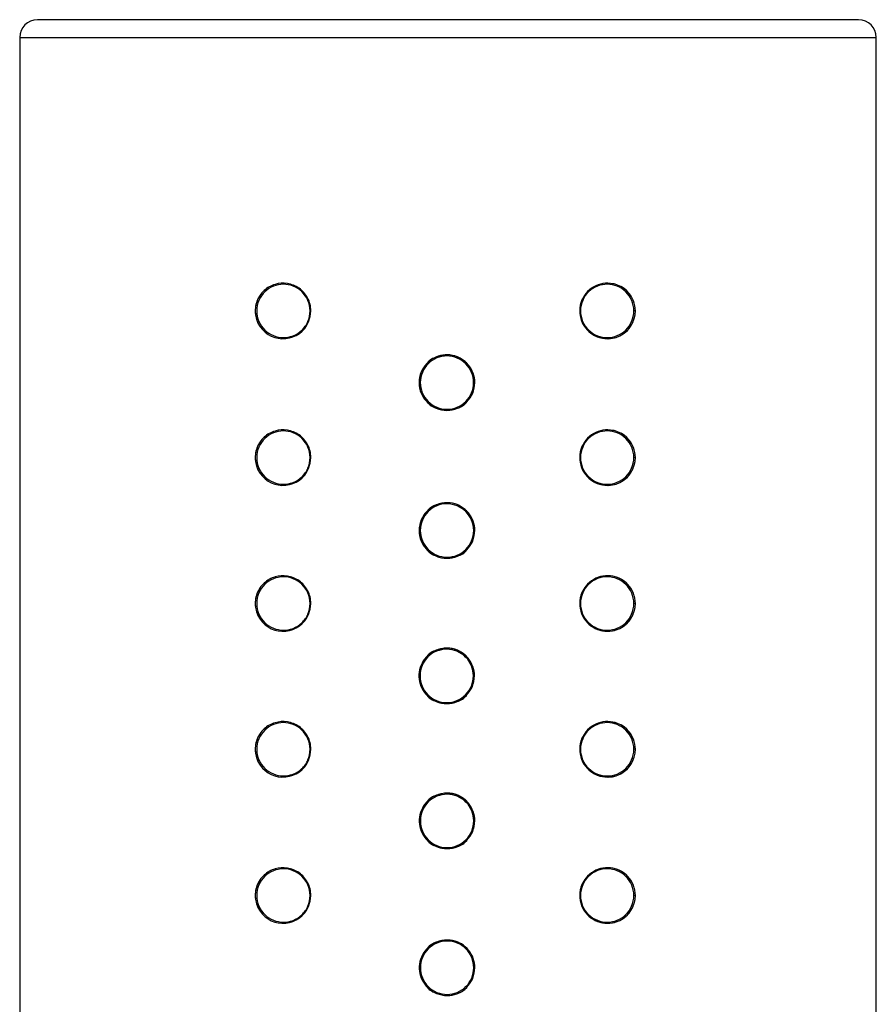
# Model space of a CAD drawing. Units: millimetres. Extents: x 2 to 208, y 2 to 295.
# Drawn here: x 152 to 164, y 248 to 261 of the extents above; entities that cross this region are included whole.
import ezdxf

# ---------------------------------------------------------------- set-up
doc = ezdxf.new("R2010")
doc.units = ezdxf.units.MM

msp = doc.modelspace()

# ---------------------------------------------------------------- linework, layer by layer
at = {"color": 7, "linetype": 'Continuous', "lineweight": 25}
for p, q in [((163.5844, 261.4671), (152.0844, 261.4671)), ((151.8344, 261.2171), (151.8344, 234.2171)), ((151.8344, 261.2171), (163.8344, 261.2171)), ((163.8344, 234.2171), (163.8344, 261.2171))]:
    msp.add_line(p, q, dxfattribs=at)
at = {"color": 7, "linetype": 'Continuous', "lineweight": 25, "flags": 128}
for points in [[(159.7497, 257.608), (159.7116, 257.5398), (159.6876, 257.4643)], [(155.8809, 257.2307), (155.9049, 257.3063), (155.913, 257.3853)], [(159.7497, 255.5524), (159.7116, 255.4842), (159.6876, 255.4088)], [(155.8809, 255.1752), (155.9049, 255.2507), (155.913, 255.3298)], [(159.7497, 253.5076), (159.7116, 253.4395), (159.6876, 253.364)], [(155.8809, 253.1304), (155.9049, 253.206), (155.913, 253.285)], [(159.7497, 251.4643), (159.7116, 251.3961), (159.6876, 251.3207)], [(155.8809, 251.0871), (155.9049, 251.1626), (155.913, 251.2417)], [(159.7497, 249.4155), (159.7116, 249.3473), (159.6876, 249.2718)], [(155.8809, 249.0383), (155.9049, 249.1138), (155.913, 249.1929)]]:
    msp.add_lwpolyline(points, dxfattribs=at)
at = {"color": 7, "linetype": 'Continuous', "lineweight": 25}
for centre, radius, start, end in [((152.0844, 261.2171), 0.25, 90, 180), ((163.5844, 261.2171), 0.25, 0, 90), ((160.0693, 257.3839), 0.3903, 23.32206, 144.97424), ((155.5222, 257.3854), 0.3889, 145.288, 214.60251), ((160.0695, 257.3859), 0.3898, 168.39526, 359.91615), ((155.5231, 257.3864), 0.3902, 214.65684, 336.48498), ((160.0693, 255.3284), 0.3903, 23.32206, 144.97424), ((155.5222, 255.3298), 0.3889, 145.288, 214.60251), ((160.0695, 255.3303), 0.3898, 168.39526, 359.91615), ((155.5231, 255.3308), 0.3902, 214.65684, 336.48498), ((160.0693, 253.2836), 0.3903, 23.32206, 144.97424), ((155.5222, 253.2851), 0.3889, 145.288, 214.60251), ((160.0695, 253.2856), 0.3898, 168.39526, 359.91615), ((155.5231, 253.2861), 0.3902, 214.65684, 336.48498), ((160.0693, 251.2403), 0.3903, 23.32206, 144.97424), ((155.5222, 251.2417), 0.3889, 145.288, 214.60251), ((160.0695, 251.2422), 0.3898, 168.39526, 359.91615), ((155.5231, 251.2427), 0.3902, 214.65684, 336.48498), ((160.0693, 249.1914), 0.3903, 23.32206, 144.97424), ((155.5222, 249.1929), 0.3889, 145.288, 214.60251), ((160.0695, 249.1934), 0.3898, 168.39526, 359.91615), ((155.5231, 249.1939), 0.3902, 214.65684, 336.48498)]:
    msp.add_arc(centre, radius, start, end, dxfattribs=at)
for points, knots in [([(155.913, 257.3853), (155.913, 257.4481), (155.8971, 257.5108), (155.8394, 257.6212), (155.7972, 257.6682), (155.6983, 257.7375), (155.6416, 257.7604), (155.5261, 257.7786), (155.4671, 257.7745), (155.3558, 257.7413), (155.3034, 257.712), (155.2154, 257.6314), (155.1798, 257.5797), (155.1361, 257.4633), (155.1284, 257.3984), (155.1444, 257.2737), (155.1679, 257.214), (155.2026, 257.164)], [0, 0, 0, 0, 0.125, 0.125, 0.25, 0.25, 0.375, 0.375, 0.5, 0.5, 0.625, 0.625, 0.75, 0.75, 0.875, 0.875, 1, 1, 1, 1]), ([(160.4593, 257.3853), (160.4593, 257.4841), (160.4192, 257.5815), (160.2895, 257.72), (160.2013, 257.7624), (160.0188, 257.7816), (159.9234, 257.7582), (159.7671, 257.6487), (159.7079, 257.5614), (159.6776, 257.416), (159.6769, 257.3652), (159.6945, 257.2677), (159.7128, 257.2209), (159.7907, 257.0964), (159.8737, 257.0364), (160.0528, 256.9859), (160.1491, 256.9936), (160.3172, 257.0714), (160.3887, 257.142), (160.4275, 257.2316)], [0, 0, 0, 0, 0.125, 0.125, 0.25, 0.25, 0.375, 0.375, 0.5, 0.5, 0.5625, 0.5625, 0.625, 0.625, 0.75, 0.75, 0.875, 0.875, 1, 1, 1, 1]), ([(155.9028, 257.3853), (155.9028, 257.3345), (155.8921, 257.283), (155.8519, 257.1904), (155.8223, 257.1485), (155.7148, 257.0461), (155.6186, 257.0105), (155.4311, 257.0125), (155.3383, 257.0496), (155.2341, 257.1504), (155.2053, 257.1916), (155.1657, 257.2836), (155.155, 257.3344), (155.1551, 257.437), (155.1658, 257.4877), (155.2057, 257.5797), (155.2346, 257.6209), (155.339, 257.7215), (155.4319, 257.7584), (155.6194, 257.76), (155.7154, 257.7236), (155.8585, 257.5879), (155.9028, 257.487), (155.9028, 257.3853)], [0, 0, 0, 0, 0.0625, 0.0625, 0.125, 0.125, 0.25, 0.25, 0.375, 0.375, 0.4375, 0.4375, 0.5, 0.5, 0.5625, 0.5625, 0.625, 0.625, 0.75, 0.75, 0.875, 0.875, 1, 1, 1, 1]), ([(160.4377, 257.3853), (160.4377, 257.3347), (160.427, 257.2834), (160.3874, 257.1916), (160.3586, 257.1504), (160.2545, 257.0496), (160.1611, 257.0123), (159.973, 257.0107), (159.8771, 257.0468), (159.734, 257.1833), (159.6899, 257.2834), (159.69, 257.4879), (159.7344, 257.588), (159.8778, 257.7243), (159.9737, 257.7602), (160.1616, 257.7581), (160.2549, 257.7209), (160.3591, 257.6197), (160.3879, 257.5785), (160.4271, 257.4864), (160.4377, 257.436), (160.4377, 257.3853)], [0, 0, 0, 0, 0.0625, 0.0625, 0.125, 0.125, 0.25, 0.25, 0.375, 0.375, 0.5, 0.5, 0.625, 0.625, 0.75, 0.75, 0.875, 0.875, 0.9375, 0.9375, 1, 1, 1, 1]), ([(158.2098, 256.3811), (158.2098, 256.4698), (158.1774, 256.5583), (158.093, 256.6618), (158.059, 256.6916), (157.9824, 256.7373), (157.9402, 256.7533), (157.8091, 256.7794), (157.7159, 256.7662), (157.5584, 256.6827), (157.4945, 256.613), (157.4257, 256.4482), (157.421, 256.3536), (157.4727, 256.1833), (157.5291, 256.1074), (157.6778, 256.0083), (157.7692, 255.9857), (157.9465, 256.0027), (158.0322, 256.0431), (158.0953, 256.1057)], [0, 0, 0, 0, 0.125, 0.125, 0.1875, 0.1875, 0.25, 0.25, 0.375, 0.375, 0.5, 0.5, 0.625, 0.625, 0.75, 0.75, 0.875, 0.875, 1, 1, 1, 1]), ([(158.1939, 256.3811), (158.1939, 256.3324), (158.1841, 256.2829), (158.1464, 256.1924), (158.1185, 256.1507), (158.0495, 256.0819), (158.0078, 256.0541), (157.9173, 256.0168), (157.8686, 256.0074), (157.771, 256.0074), (157.7222, 256.0169), (157.6318, 256.0544), (157.5903, 256.0822), (157.4862, 256.1861), (157.446, 256.2833), (157.4463, 256.4798), (157.4867, 256.5769), (157.626, 256.7154), (157.723, 256.7552), (157.9182, 256.7542), (158.0157, 256.7146), (158.153, 256.5756), (158.1939, 256.4785), (158.1939, 256.3811)], [0, 0, 0, 0, 0.0625, 0.0625, 0.125, 0.125, 0.1875, 0.1875, 0.25, 0.25, 0.3125, 0.3125, 0.375, 0.375, 0.5, 0.5, 0.625, 0.625, 0.75, 0.75, 0.875, 0.875, 1, 1, 1, 1]), ([(158.0958, 256.6559), (158.0557, 256.6877), (157.9755, 256.7512), (157.8192, 256.7802), (157.6709, 256.7478), (157.5695, 256.6949), (157.539, 256.6478), (157.536, 256.6433)], [0, 0, 0, 0, 0.2436641, 0.4870255, 0.7305225, 0.9741, 1, 1, 1, 1]), ([(157.536, 256.6433), (157.5075, 256.6074), (157.447, 256.5312), (157.4216, 256.3818), (157.4449, 256.2374), (157.5012, 256.1654), (157.5259, 256.1337)], [0, 0, 0, 0, 0.2431205, 0.51521, 0.7870209, 1, 1, 1, 1]), ([(158.0981, 256.11), (158.1298, 256.1488), (158.1942, 256.2279), (158.2046, 256.3295), (158.2098, 256.3811)], [0, 0, 0, 0, 0.4917187, 1, 1, 1, 1]), ([(157.5259, 256.1337), (157.5317, 256.1243), (157.5646, 256.0717), (157.6691, 256.0146), (157.8199, 255.9809), (157.9693, 256.0151), (158.0682, 256.0648), (158.0972, 256.1085), (158.0981, 256.11)], [0, 0, 0, 0, 0.0512468, 0.2867682, 0.5216571, 0.7565811, 0.9920283, 1, 1, 1, 1]), ([(155.913, 255.3298), (155.913, 255.3925), (155.8971, 255.4552), (155.8394, 255.5656), (155.7972, 255.6126), (155.6983, 255.6819), (155.6416, 255.7048), (155.5261, 255.723), (155.4671, 255.7189), (155.3558, 255.6858), (155.3034, 255.6564), (155.2154, 255.5758), (155.1798, 255.5242), (155.1361, 255.4077), (155.1284, 255.3428), (155.1444, 255.2181), (155.1679, 255.1585), (155.2026, 255.1084)], [0, 0, 0, 0, 0.125, 0.125, 0.25, 0.25, 0.375, 0.375, 0.5, 0.5, 0.625, 0.625, 0.75, 0.75, 0.875, 0.875, 1, 1, 1, 1]), ([(155.9028, 255.3298), (155.9028, 255.279), (155.8921, 255.2274), (155.8519, 255.1349), (155.8223, 255.0929), (155.7148, 254.9905), (155.6186, 254.9549), (155.4311, 254.957), (155.3383, 254.994), (155.2341, 255.0948), (155.2053, 255.136), (155.1657, 255.2281), (155.155, 255.2788), (155.1551, 255.3814), (155.1658, 255.4322), (155.2057, 255.5242), (155.2346, 255.5653), (155.339, 255.666), (155.4319, 255.7028), (155.6194, 255.7045), (155.7154, 255.668), (155.8585, 255.5323), (155.9028, 255.4314), (155.9028, 255.3298)], [0, 0, 0, 0, 0.0625, 0.0625, 0.125, 0.125, 0.25, 0.25, 0.375, 0.375, 0.4375, 0.4375, 0.5, 0.5, 0.5625, 0.5625, 0.625, 0.625, 0.75, 0.75, 0.875, 0.875, 1, 1, 1, 1]), ([(160.4593, 255.3298), (160.4593, 255.4286), (160.4192, 255.5259), (160.2895, 255.6644), (160.2013, 255.7069), (160.0188, 255.726), (159.9234, 255.7026), (159.7671, 255.5931), (159.7079, 255.5058), (159.6776, 255.3604), (159.6769, 255.3097), (159.6945, 255.2122), (159.7128, 255.1653), (159.7907, 255.0408), (159.8737, 254.9808), (160.0528, 254.9304), (160.1491, 254.938), (160.3172, 255.0158), (160.3887, 255.0865), (160.4275, 255.176)], [0, 0, 0, 0, 0.125, 0.125, 0.25, 0.25, 0.375, 0.375, 0.5, 0.5, 0.5625, 0.5625, 0.625, 0.625, 0.75, 0.75, 0.875, 0.875, 1, 1, 1, 1]), ([(160.4377, 255.3298), (160.4377, 255.2791), (160.427, 255.2278), (160.3874, 255.136), (160.3586, 255.0948), (160.2545, 254.994), (160.1611, 254.9568), (159.973, 254.9552), (159.8771, 254.9912), (159.734, 255.1277), (159.6899, 255.2278), (159.69, 255.4323), (159.7344, 255.5325), (159.8778, 255.6687), (159.9737, 255.7046), (160.1616, 255.7025), (160.2549, 255.6654), (160.3591, 255.5642), (160.3879, 255.5229), (160.4271, 255.4309), (160.4377, 255.3804), (160.4377, 255.3298)], [0, 0, 0, 0, 0.0625, 0.0625, 0.125, 0.125, 0.25, 0.25, 0.375, 0.375, 0.5, 0.5, 0.625, 0.625, 0.75, 0.75, 0.875, 0.875, 0.9375, 0.9375, 1, 1, 1, 1]), ([(158.2104, 254.3085), (158.2104, 254.3971), (158.1779, 254.4857), (158.0935, 254.5892), (158.0595, 254.619), (157.9829, 254.6647), (157.9407, 254.6807), (157.8096, 254.7068), (157.7164, 254.6936), (157.559, 254.6101), (157.4951, 254.5404), (157.4262, 254.3755), (157.4216, 254.281), (157.4732, 254.1107), (157.5296, 254.0348), (157.6783, 253.9356), (157.7697, 253.9131), (157.947, 253.9301), (158.0328, 253.9704), (158.0958, 254.0331)], [0, 0, 0, 0, 0.125, 0.125, 0.1875, 0.1875, 0.25, 0.25, 0.375, 0.375, 0.5, 0.5, 0.625, 0.625, 0.75, 0.75, 0.875, 0.875, 1, 1, 1, 1]), ([(158.1944, 254.3085), (158.1944, 254.2597), (158.1847, 254.2103), (158.147, 254.1198), (158.1191, 254.0781), (158.05, 254.0093), (158.0083, 253.9815), (157.9179, 253.9441), (157.8691, 253.9347), (157.7715, 253.9348), (157.7227, 253.9443), (157.6323, 253.9818), (157.5908, 254.0096), (157.4867, 254.1135), (157.4466, 254.2107), (157.4468, 254.4072), (157.4872, 254.5043), (157.6265, 254.6427), (157.7235, 254.6826), (157.9188, 254.6816), (158.0162, 254.642), (158.1536, 254.503), (158.1944, 254.4059), (158.1944, 254.3085)], [0, 0, 0, 0, 0.0625, 0.0625, 0.125, 0.125, 0.1875, 0.1875, 0.25, 0.25, 0.3125, 0.3125, 0.375, 0.375, 0.5, 0.5, 0.625, 0.625, 0.75, 0.75, 0.875, 0.875, 1, 1, 1, 1]), ([(158.0963, 254.5833), (158.0562, 254.6151), (157.976, 254.6786), (157.8198, 254.7075), (157.6715, 254.6752), (157.5701, 254.6223), (157.5395, 254.5752), (157.5366, 254.5707)], [0, 0, 0, 0, 0.2436661, 0.4870299, 0.7305292, 0.9741087, 1, 1, 1, 1]), ([(157.5366, 254.5707), (157.508, 254.5347), (157.4476, 254.4586), (157.4221, 254.3091), (157.4455, 254.1648), (157.5017, 254.0927), (157.5264, 254.0611)], [0, 0, 0, 0, 0.2431291, 0.5152169, 0.787026, 1, 1, 1, 1]), ([(158.0987, 254.0374), (158.1303, 254.0762), (158.1947, 254.1553), (158.2051, 254.2568), (158.2104, 254.3085)], [0, 0, 0, 0, 0.4917266, 1, 1, 1, 1]), ([(157.5264, 254.0611), (157.5323, 254.0517), (157.5651, 253.9991), (157.6696, 253.9419), (157.8204, 253.9083), (157.9698, 253.9424), (158.0687, 253.9922), (158.0977, 254.0359), (158.0987, 254.0374)], [0, 0, 0, 0, 0.0512502, 0.2867725, 0.5216623, 0.7565872, 0.9920354, 1, 1, 1, 1]), ([(155.913, 253.285), (155.913, 253.3478), (155.8971, 253.4104), (155.8394, 253.5209), (155.7972, 253.5679), (155.6983, 253.6372), (155.6416, 253.6601), (155.5261, 253.6783), (155.4671, 253.6742), (155.3558, 253.641), (155.3034, 253.6117), (155.2154, 253.5311), (155.1798, 253.4794), (155.1361, 253.363), (155.1284, 253.2981), (155.1444, 253.1733), (155.1679, 253.1137), (155.2026, 253.0637)], [0, 0, 0, 0, 0.125, 0.125, 0.25, 0.25, 0.375, 0.375, 0.5, 0.5, 0.625, 0.625, 0.75, 0.75, 0.875, 0.875, 1, 1, 1, 1]), ([(155.9028, 253.285), (155.9028, 253.2342), (155.8921, 253.1826), (155.8519, 253.0901), (155.8223, 253.0482), (155.7148, 252.9458), (155.6186, 252.9102), (155.4311, 252.9122), (155.3383, 252.9493), (155.2341, 253.0501), (155.2053, 253.0913), (155.1657, 253.1833), (155.155, 253.2341), (155.1551, 253.3367), (155.1658, 253.3874), (155.2057, 253.4794), (155.2346, 253.5206), (155.339, 253.6212), (155.4319, 253.6581), (155.6194, 253.6597), (155.7154, 253.6232), (155.8585, 253.4876), (155.9028, 253.3866), (155.9028, 253.285)], [0, 0, 0, 0, 0.0625, 0.0625, 0.125, 0.125, 0.25, 0.25, 0.375, 0.375, 0.4375, 0.4375, 0.5, 0.5, 0.5625, 0.5625, 0.625, 0.625, 0.75, 0.75, 0.875, 0.875, 1, 1, 1, 1]), ([(160.4593, 253.285), (160.4593, 253.3838), (160.4192, 253.4812), (160.2895, 253.6197), (160.2013, 253.6621), (160.0188, 253.6812), (159.9234, 253.6579), (159.7671, 253.5483), (159.7079, 253.4611), (159.6776, 253.3157), (159.6769, 253.2649), (159.6945, 253.1674), (159.7128, 253.1206), (159.7907, 252.9961), (159.8737, 252.9361), (160.0528, 252.8856), (160.1491, 252.8933), (160.3172, 252.971), (160.3887, 253.0417), (160.4275, 253.1313)], [0, 0, 0, 0, 0.125, 0.125, 0.25, 0.25, 0.375, 0.375, 0.5, 0.5, 0.5625, 0.5625, 0.625, 0.625, 0.75, 0.75, 0.875, 0.875, 1, 1, 1, 1]), ([(160.4377, 253.285), (160.4377, 253.2344), (160.427, 253.1831), (160.3874, 253.0913), (160.3586, 253.05), (160.2545, 252.9493), (160.1611, 252.912), (159.973, 252.9104), (159.8771, 252.9465), (159.734, 253.083), (159.6899, 253.1831), (159.69, 253.3876), (159.7344, 253.4877), (159.8778, 253.624), (159.9737, 253.6598), (160.1616, 253.6578), (160.2549, 253.6206), (160.3591, 253.5194), (160.3879, 253.4782), (160.4271, 253.3861), (160.4377, 253.3357), (160.4377, 253.285)], [0, 0, 0, 0, 0.0625, 0.0625, 0.125, 0.125, 0.25, 0.25, 0.375, 0.375, 0.5, 0.5, 0.625, 0.625, 0.75, 0.75, 0.875, 0.875, 0.9375, 0.9375, 1, 1, 1, 1]), ([(158.2065, 252.271), (158.2065, 252.3597), (158.174, 252.4482), (158.0896, 252.5517), (158.0556, 252.5815), (157.979, 252.6272), (157.9368, 252.6432), (157.8057, 252.6693), (157.7125, 252.6561), (157.5551, 252.5726), (157.4911, 252.5029), (157.4223, 252.3381), (157.4176, 252.2435), (157.4693, 252.0732), (157.5257, 251.9973), (157.6744, 251.8982), (157.7658, 251.8756), (157.9431, 251.8926), (158.0289, 251.9329), (158.0919, 251.9956)], [0, 0, 0, 0, 0.125, 0.125, 0.1875, 0.1875, 0.25, 0.25, 0.375, 0.375, 0.5, 0.5, 0.625, 0.625, 0.75, 0.75, 0.875, 0.875, 1, 1, 1, 1]), ([(157.5326, 252.5332), (157.5041, 252.4972), (157.4436, 252.4211), (157.4182, 252.2717), (157.4415, 252.1273), (157.4978, 252.0552), (157.5225, 252.0236)], [0, 0, 0, 0, 0.2430677, 0.5151678, 0.7869893, 1, 1, 1, 1]), ([(158.1905, 252.271), (158.1905, 252.2223), (158.1808, 252.1728), (158.1431, 252.0823), (158.1152, 252.0406), (158.0461, 251.9718), (158.0044, 251.944), (157.914, 251.9066), (157.8652, 251.8973), (157.7676, 251.8973), (157.7188, 251.9068), (157.6284, 251.9443), (157.5869, 251.9721), (157.4828, 252.076), (157.4426, 252.1732), (157.4429, 252.3697), (157.4833, 252.4668), (157.6226, 252.6052), (157.7196, 252.6451), (157.9149, 252.6441), (158.0123, 252.6045), (158.1497, 252.4655), (158.1905, 252.3684), (158.1905, 252.271)], [0, 0, 0, 0, 0.0625, 0.0625, 0.125, 0.125, 0.1875, 0.1875, 0.25, 0.25, 0.3125, 0.3125, 0.375, 0.375, 0.5, 0.5, 0.625, 0.625, 0.75, 0.75, 0.875, 0.875, 1, 1, 1, 1]), ([(158.0924, 252.5458), (158.0523, 252.5776), (157.9721, 252.6411), (157.8159, 252.6701), (157.6675, 252.6377), (157.5661, 252.5848), (157.5356, 252.5377), (157.5326, 252.5332)], [0, 0, 0, 0, 0.2436524, 0.4869984, 0.7304817, 0.9740468, 1, 1, 1, 1]), ([(158.0948, 251.9999), (158.1264, 252.0388), (158.1908, 252.1178), (158.2012, 252.2194), (158.2065, 252.271)], [0, 0, 0, 0, 0.4916591, 1, 1, 1, 1]), ([(157.5225, 252.0236), (157.5284, 252.0142), (157.5612, 251.9616), (157.6657, 251.9045), (157.8165, 251.8708), (157.9659, 251.9049), (158.0648, 251.9547), (158.0938, 251.9985), (158.0948, 251.9999)], [0, 0, 0, 0, 0.0512252, 0.2867386, 0.5216195, 0.7565354, 0.9919745, 1, 1, 1, 1]), ([(155.913, 251.2417), (155.913, 251.3044), (155.8971, 251.3671), (155.8394, 251.4775), (155.7972, 251.5245), (155.6983, 251.5938), (155.6416, 251.6167), (155.5261, 251.6349), (155.4671, 251.6308), (155.3558, 251.5976), (155.3034, 251.5683), (155.2154, 251.4877), (155.1798, 251.4361), (155.1361, 251.3196), (155.1284, 251.2547), (155.1444, 251.13), (155.1679, 251.0704), (155.2026, 251.0203)], [0, 0, 0, 0, 0.125, 0.125, 0.25, 0.25, 0.375, 0.375, 0.5, 0.5, 0.625, 0.625, 0.75, 0.75, 0.875, 0.875, 1, 1, 1, 1]), ([(155.9028, 251.2417), (155.9028, 251.1909), (155.8921, 251.1393), (155.8519, 251.0468), (155.8223, 251.0048), (155.7148, 250.9024), (155.6186, 250.8668), (155.4311, 250.8689), (155.3383, 250.9059), (155.2341, 251.0067), (155.2053, 251.0479), (155.1657, 251.14), (155.155, 251.1907), (155.1551, 251.2933), (155.1658, 251.3441), (155.2057, 251.4361), (155.2346, 251.4772), (155.339, 251.5779), (155.4319, 251.6147), (155.6194, 251.6164), (155.7154, 251.5799), (155.8585, 251.4442), (155.9028, 251.3433), (155.9028, 251.2417)], [0, 0, 0, 0, 0.0625, 0.0625, 0.125, 0.125, 0.25, 0.25, 0.375, 0.375, 0.4375, 0.4375, 0.5, 0.5, 0.5625, 0.5625, 0.625, 0.625, 0.75, 0.75, 0.875, 0.875, 1, 1, 1, 1]), ([(160.4593, 251.2417), (160.4593, 251.3405), (160.4192, 251.4378), (160.2895, 251.5763), (160.2013, 251.6188), (160.0188, 251.6379), (159.9234, 251.6145), (159.7671, 251.505), (159.7079, 251.4177), (159.6776, 251.2723), (159.6769, 251.2216), (159.6945, 251.1241), (159.7128, 251.0772), (159.7907, 250.9527), (159.8737, 250.8927), (160.0528, 250.8423), (160.1491, 250.8499), (160.3172, 250.9277), (160.3887, 250.9984), (160.4275, 251.0879)], [0, 0, 0, 0, 0.125, 0.125, 0.25, 0.25, 0.375, 0.375, 0.5, 0.5, 0.5625, 0.5625, 0.625, 0.625, 0.75, 0.75, 0.875, 0.875, 1, 1, 1, 1]), ([(160.4377, 251.2417), (160.4377, 251.191), (160.427, 251.1397), (160.3874, 251.0479), (160.3586, 251.0067), (160.2545, 250.9059), (160.1611, 250.8687), (159.973, 250.8671), (159.8771, 250.9031), (159.734, 251.0396), (159.6899, 251.1397), (159.69, 251.3442), (159.7344, 251.4444), (159.8778, 251.5806), (159.9737, 251.6165), (160.1616, 251.6144), (160.2549, 251.5773), (160.3591, 251.4761), (160.3879, 251.4348), (160.4271, 251.3428), (160.4377, 251.2923), (160.4377, 251.2417)], [0, 0, 0, 0, 0.0625, 0.0625, 0.125, 0.125, 0.25, 0.25, 0.375, 0.375, 0.5, 0.5, 0.625, 0.625, 0.75, 0.75, 0.875, 0.875, 0.9375, 0.9375, 1, 1, 1, 1]), ([(158.2112, 250.2387), (158.2112, 250.3273), (158.1787, 250.4159), (158.0944, 250.5194), (158.0603, 250.5492), (157.9838, 250.5949), (157.9415, 250.6109), (157.8104, 250.637), (157.7172, 250.6238), (157.5598, 250.5403), (157.4959, 250.4706), (157.427, 250.3057), (157.4224, 250.2112), (157.474, 250.0409), (157.5304, 249.965), (157.6791, 249.8658), (157.7706, 249.8433), (157.9478, 249.8603), (158.0336, 249.9006), (158.0966, 249.9633)], [0, 0, 0, 0, 0.125, 0.125, 0.1875, 0.1875, 0.25, 0.25, 0.375, 0.375, 0.5, 0.5, 0.625, 0.625, 0.75, 0.75, 0.875, 0.875, 1, 1, 1, 1]), ([(158.1953, 250.2387), (158.1953, 250.1899), (158.1855, 250.1405), (158.1478, 250.05), (158.1199, 250.0083), (158.0508, 249.9395), (158.0091, 249.9117), (157.9187, 249.8743), (157.8699, 249.8649), (157.7723, 249.865), (157.7235, 249.8745), (157.6332, 249.912), (157.5916, 249.9398), (157.4875, 250.0436), (157.4474, 250.1409), (157.4476, 250.3374), (157.4881, 250.4345), (157.6273, 250.5729), (157.7244, 250.6128), (157.9196, 250.6118), (158.017, 250.5721), (158.1544, 250.4332), (158.1953, 250.3361), (158.1953, 250.2387)], [0, 0, 0, 0, 0.0625, 0.0625, 0.125, 0.125, 0.1875, 0.1875, 0.25, 0.25, 0.3125, 0.3125, 0.375, 0.375, 0.5, 0.5, 0.625, 0.625, 0.75, 0.75, 0.875, 0.875, 1, 1, 1, 1]), ([(158.0972, 250.5135), (158.057, 250.5453), (157.9768, 250.6088), (157.8206, 250.6377), (157.6723, 250.6054), (157.5709, 250.5525), (157.5403, 250.5054), (157.5374, 250.5009)], [0, 0, 0, 0, 0.243669, 0.4870367, 0.7305395, 0.9741221, 1, 1, 1, 1]), ([(157.5374, 250.5009), (157.5089, 250.4649), (157.4484, 250.3888), (157.4229, 250.2393), (157.4463, 250.095), (157.5025, 250.0229), (157.5272, 249.9913)], [0, 0, 0, 0, 0.2431423, 0.5152274, 0.7870337, 1, 1, 1, 1]), ([(158.0995, 249.9675), (158.1312, 250.0064), (158.1956, 250.0854), (158.2059, 250.187), (158.2112, 250.2387)], [0, 0, 0, 0, 0.4917378, 1, 1, 1, 1]), ([(157.5272, 249.9913), (157.5331, 249.9819), (157.566, 249.9293), (157.6705, 249.8721), (157.8213, 249.8385), (157.9706, 249.8726), (158.0696, 249.9224), (158.0985, 249.9661), (158.0995, 249.9675)], [0, 0, 0, 0, 0.0512552, 0.2867788, 0.5216698, 0.756596, 0.9920455, 1, 1, 1, 1]), ([(155.913, 249.1929), (155.913, 249.2556), (155.8971, 249.3183), (155.8394, 249.4287), (155.7972, 249.4757), (155.6983, 249.545), (155.6416, 249.5679), (155.5261, 249.5861), (155.4671, 249.582), (155.3558, 249.5488), (155.3034, 249.5195), (155.2154, 249.4389), (155.1798, 249.3873), (155.1361, 249.2708), (155.1284, 249.2059), (155.1444, 249.0812), (155.1679, 249.0215), (155.2026, 248.9715)], [0, 0, 0, 0, 0.125, 0.125, 0.25, 0.25, 0.375, 0.375, 0.5, 0.5, 0.625, 0.625, 0.75, 0.75, 0.875, 0.875, 1, 1, 1, 1]), ([(155.9028, 249.1929), (155.9028, 249.1421), (155.8921, 249.0905), (155.8519, 248.998), (155.8223, 248.956), (155.7148, 248.8536), (155.6186, 248.818), (155.4311, 248.8201), (155.3383, 248.8571), (155.2341, 248.9579), (155.2053, 248.9991), (155.1657, 249.0912), (155.155, 249.1419), (155.1551, 249.2445), (155.1658, 249.2953), (155.2057, 249.3873), (155.2346, 249.4284), (155.339, 249.5291), (155.4319, 249.5659), (155.6194, 249.5676), (155.7154, 249.5311), (155.8585, 249.3954), (155.9028, 249.2945), (155.9028, 249.1929)], [0, 0, 0, 0, 0.0625, 0.0625, 0.125, 0.125, 0.25, 0.25, 0.375, 0.375, 0.4375, 0.4375, 0.5, 0.5, 0.5625, 0.5625, 0.625, 0.625, 0.75, 0.75, 0.875, 0.875, 1, 1, 1, 1]), ([(160.4593, 249.1929), (160.4593, 249.2916), (160.4192, 249.389), (160.2895, 249.5275), (160.2013, 249.57), (160.0188, 249.5891), (159.9234, 249.5657), (159.7671, 249.4562), (159.7079, 249.3689), (159.6776, 249.2235), (159.6769, 249.1727), (159.6945, 249.0752), (159.7128, 249.0284), (159.7907, 248.9039), (159.8737, 248.8439), (160.0528, 248.7935), (160.1491, 248.8011), (160.3172, 248.8789), (160.3887, 248.9496), (160.4275, 249.0391)], [0, 0, 0, 0, 0.125, 0.125, 0.25, 0.25, 0.375, 0.375, 0.5, 0.5, 0.5625, 0.5625, 0.625, 0.625, 0.75, 0.75, 0.875, 0.875, 1, 1, 1, 1]), ([(160.4377, 249.1929), (160.4377, 249.1422), (160.427, 249.0909), (160.3874, 248.9991), (160.3586, 248.9579), (160.2545, 248.8571), (160.1611, 248.8199), (159.973, 248.8183), (159.8771, 248.8543), (159.734, 248.9908), (159.6899, 249.0909), (159.69, 249.2954), (159.7344, 249.3956), (159.8778, 249.5318), (159.9737, 249.5677), (160.1616, 249.5656), (160.2549, 249.5285), (160.3591, 249.4273), (160.3879, 249.386), (160.4271, 249.294), (160.4377, 249.2435), (160.4377, 249.1929)], [0, 0, 0, 0, 0.0625, 0.0625, 0.125, 0.125, 0.25, 0.25, 0.375, 0.375, 0.5, 0.5, 0.625, 0.625, 0.75, 0.75, 0.875, 0.875, 0.9375, 0.9375, 1, 1, 1, 1]), ([(158.2118, 248.1799), (158.2118, 248.2686), (158.1793, 248.3572), (158.0949, 248.4607), (158.0609, 248.4905), (157.9843, 248.5362), (157.9421, 248.5522), (157.811, 248.5783), (157.7178, 248.565), (157.5604, 248.4816), (157.4964, 248.4119), (157.4276, 248.247), (157.4229, 248.1525), (157.4746, 247.9822), (157.531, 247.9063), (157.6797, 247.8071), (157.7711, 247.7846), (157.9484, 247.8016), (158.0342, 247.8419), (158.0972, 247.9046)], [0, 0, 0, 0, 0.125, 0.125, 0.1875, 0.1875, 0.25, 0.25, 0.375, 0.375, 0.5, 0.5, 0.625, 0.625, 0.75, 0.75, 0.875, 0.875, 1, 1, 1, 1]), ([(158.1958, 248.1799), (158.1958, 248.1312), (158.1861, 248.0818), (158.1483, 247.9913), (158.1205, 247.9496), (158.0514, 247.8808), (158.0097, 247.853), (157.9193, 247.8156), (157.8705, 247.8062), (157.7729, 247.8063), (157.7241, 247.8158), (157.6337, 247.8533), (157.5922, 247.8811), (157.4881, 247.9849), (157.4479, 248.0822), (157.4482, 248.2787), (157.4886, 248.3758), (157.6279, 248.5142), (157.7249, 248.5541), (157.9202, 248.5531), (158.0176, 248.5134), (158.155, 248.3745), (158.1958, 248.2774), (158.1958, 248.1799)], [0, 0, 0, 0, 0.0625, 0.0625, 0.125, 0.125, 0.1875, 0.1875, 0.25, 0.25, 0.3125, 0.3125, 0.375, 0.375, 0.5, 0.5, 0.625, 0.625, 0.75, 0.75, 0.875, 0.875, 1, 1, 1, 1]), ([(158.0977, 248.4548), (158.0576, 248.4866), (157.9774, 248.5501), (157.8212, 248.579), (157.6728, 248.5466), (157.5714, 248.4938), (157.5409, 248.4467), (157.538, 248.4422)], [0, 0, 0, 0, 0.243671, 0.4870413, 0.7305464, 0.9741311, 1, 1, 1, 1]), ([(157.538, 248.4422), (157.5094, 248.4062), (157.4489, 248.3301), (157.4235, 248.1806), (157.4468, 248.0363), (157.5031, 247.9642), (157.5278, 247.9326)], [0, 0, 0, 0, 0.2431511, 0.5152344, 0.7870388, 1, 1, 1, 1]), ([(158.1, 247.9088), (158.1317, 247.9477), (158.1961, 248.0267), (158.2065, 248.1283), (158.2118, 248.1799)], [0, 0, 0, 0, 0.4917447, 1, 1, 1, 1]), ([(157.5278, 247.9326), (157.5337, 247.9232), (157.5665, 247.8706), (157.671, 247.8134), (157.8218, 247.7798), (157.9712, 247.8139), (158.0701, 247.8637), (158.0991, 247.9074), (158.1, 247.9088)], [0, 0, 0, 0, 0.05125848, 0.2867828, 0.52167453, 0.75660149, 0.9920518, 1, 1, 1, 1])]:
    msp.add_open_spline(points, degree=3, knots=knots, dxfattribs=at)
for points in [[(155.913, 257.3853), (155.9071, 257.3853), (155.9028, 257.3853), (155.9028, 257.3853)], [(160.4593, 257.3853), (160.4547, 257.3853), (160.4433, 257.3853), (160.4377, 257.3853), (160.4377, 257.3853)], [(158.2098, 256.3811), (158.2017, 256.3811), (158.1939, 256.3811), (158.1939, 256.3811)], [(155.913, 255.3298), (155.9071, 255.3298), (155.9028, 255.3298), (155.9028, 255.3298)], [(160.4593, 255.3298), (160.4547, 255.3298), (160.4433, 255.3298), (160.4377, 255.3298), (160.4377, 255.3298)], [(158.2104, 254.3085), (158.2022, 254.3085), (158.1944, 254.3085), (158.1944, 254.3085)], [(155.913, 253.285), (155.9071, 253.285), (155.9028, 253.285), (155.9028, 253.285)], [(160.4593, 253.285), (160.4547, 253.285), (160.4433, 253.285), (160.4377, 253.285), (160.4377, 253.285)], [(158.2065, 252.271), (158.1983, 252.271), (158.1905, 252.271), (158.1905, 252.271)], [(155.913, 251.2417), (155.9071, 251.2417), (155.9028, 251.2417), (155.9028, 251.2417)], [(160.4593, 251.2417), (160.4547, 251.2417), (160.4433, 251.2417), (160.4377, 251.2417), (160.4377, 251.2417)], [(158.2112, 250.2387), (158.2031, 250.2387), (158.1953, 250.2387), (158.1953, 250.2387)], [(155.913, 249.1929), (155.9071, 249.1929), (155.9028, 249.1929), (155.9028, 249.1929)], [(160.4593, 249.1929), (160.4547, 249.1929), (160.4433, 249.1929), (160.4377, 249.1929), (160.4377, 249.1929)], [(158.2118, 248.1799), (158.2036, 248.1799), (158.1958, 248.1799), (158.1958, 248.1799)]]:
    msp.add_open_spline(points, degree=3, dxfattribs=at)

doc.saveas('drawing.dxf')
